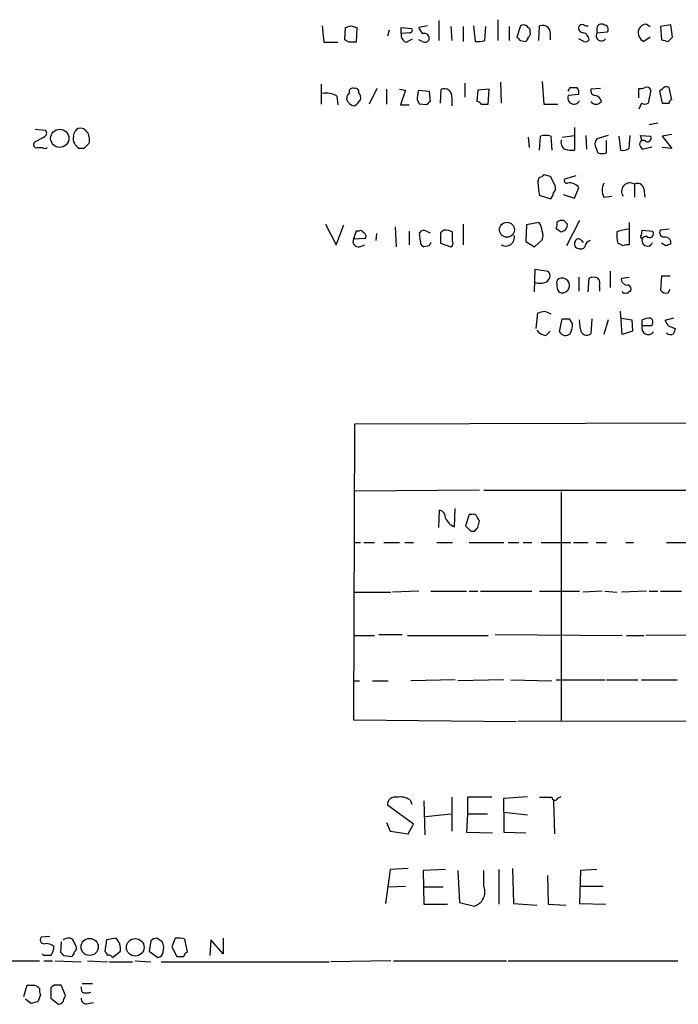
# Model space of a CAD drawing. Extents: x 2 to 1050, y 9 to 903.
# Drawn here: x 845 to 909, y 44 to 140 of the extents above; entities that cross this region are included whole.
import ezdxf

# ---------------------------------------------------------------- set-up
doc = ezdxf.new("R2010")
doc.units = 0
doc.header["$MEASUREMENT"] = 0
doc.layers.add('MAIN', color=5, linetype='CONTINUOUS')

msp = doc.modelspace()

# ---------------------------------------------------------------- linework, layer by layer
at = {"layer": 'MAIN'}
for p, q in [((874.268, 139.0226), (874.4373, 137.414)), ((877.062, 139.0226), (877.6547, 138.8533)), ((884.5127, 139.0226), (883.666, 138.8533)), ((885.6133, 139.5306), (885.6133, 137.5833)), ((889, 139.0226), (889.1693, 137.4986)), ((891.3707, 139.6153), (891.3707, 137.5833)), ((893.572, 139.0226), (893.2333, 137.922)), ((895.35, 137.5833), (895.4347, 139.0226)), ((905.8487, 139.192), (906.1873, 138.938)), ((908.2193, 139.1073), (907.2033, 138.938)), ((908.3887, 137.922), (908.2193, 139.1073)), ((876.4693, 137.668), (876.554, 138.8533)), ((877.6547, 138.8533), (877.57, 137.414)), ((880.7873, 138.5993), (880.618, 138.0066)), ((881.9727, 138.2606), (881.9727, 138.8533)), ((881.9727, 138.8533), (882.9887, 138.7686)), ((882.7347, 138.3453), (881.9727, 138.2606)), ((886.7987, 138.938), (886.8833, 137.5833)), ((887.984, 138.938), (887.984, 137.4986)), ((890.1007, 137.5833), (890.1853, 138.938)), ((892.4713, 138.938), (892.4713, 137.5833)), ((894.5033, 138.43), (894.5033, 138.684)), ((901.0227, 138.7686), (901.0227, 138.3453)), ((901.0227, 138.3453), (902.0387, 138.43)), ((907.2033, 138.938), (907.288, 137.668)), ((874.4373, 137.414), (875.792, 137.414)), ((876.8927, 137.414), (876.4693, 137.668)), ((882.4807, 137.414), (883.0733, 137.7526)), ((884.0047, 137.4986), (883.666, 137.668)), ((893.572, 137.5833), (894.08, 137.4986)), ((896.4507, 138.0066), (896.4507, 137.668)), ((899.7527, 137.4986), (899.2447, 137.7526)), ((906.1873, 137.922), (905.5947, 137.4986)), ((907.9653, 137.4986), (908.3887, 137.922)), ((874.1833, 133.35), (874.1833, 131.4026)), ((888.1533, 133.4346), (888.1533, 132.08)), ((891.6247, 133.5193), (891.7093, 131.4873)), ((895.6887, 133.604), (895.858, 131.4026)), ((879.602, 132.9266), (878.84, 131.4026)), ((880.5333, 132.842), (880.5333, 131.4026)), ((881.8033, 132.842), (882.396, 132.7573)), ((882.396, 132.7573), (881.888, 131.318)), ((883.5813, 132.334), (883.666, 132.7573)), ((883.666, 132.7573), (884.682, 132.6726)), ((884.682, 132.6726), (884.7667, 131.6566)), ((885.7827, 131.4873), (885.8673, 132.842)), ((889.4233, 132.7573), (889.3387, 131.6566)), ((890.524, 132.842), (889.4233, 132.7573)), ((890.4393, 131.4026), (890.524, 132.842)), ((899.2447, 132.334), (898.2287, 132.2493)), ((898.398, 133.0113), (899.0753, 133.0113)), ((901.3613, 132.9266), (900.43, 132.842)), ((905.0867, 131.9953), (905.0867, 132.9266)), ((906.272, 132.7573), (906.018, 131.4873)), ((907.3727, 132.842), (907.1187, 132.6726)), ((907.1187, 132.6726), (907.3727, 131.4873)), ((908.304, 131.826), (908.05, 133.0113)), ((875.7073, 132.1646), (875.792, 131.318)), ((881.888, 131.318), (882.7347, 131.318)), ((884.428, 131.318), (883.7507, 131.4026)), ((886.8833, 132.08), (886.8833, 131.2333)), ((889.762, 131.4026), (890.4393, 131.4026)), ((895.858, 131.4026), (897.2127, 131.4026)), ((905.3407, 131.4873), (905.0867, 130.8946)), ((906.9493, 129.54), (906.1027, 129.3706)), ((846.328, 128.9473), (847.344, 128.8626)), ((898.8213, 129.1166), (898.8213, 128.3546)), ((908.304, 128.4393), (907.3727, 128.27)), ((847.1747, 128.1853), (846.2433, 127.6773)), ((851.5773, 128.1853), (851.5773, 127.5926)), ((894.334, 128.1853), (894.4187, 127.1693)), ((895.4347, 126.9153), (895.5193, 128.27)), ((896.5353, 128.27), (896.62, 126.9153)), ((897.636, 128.1853), (898.8213, 128.3546)), ((898.8213, 128.3546), (898.8213, 126.9153)), ((899.922, 128.3546), (900.0067, 127)), ((902.1233, 128.3546), (901.0227, 128.016)), ((901.954, 126.6613), (901.954, 127.8466)), ((903.1393, 128.27), (903.3087, 126.9153)), ((904.1553, 127.0846), (904.24, 128.3546)), ((905.4253, 127.762), (905.256, 128.3546)), ((905.256, 128.3546), (906.272, 128.27)), ((907.3727, 128.27), (908.304, 127.0846)), ((846.582, 127.1693), (847.0053, 127.1693)), ((851.0693, 127.0846), (850.646, 127.0846)), ((900.8533, 127.3386), (901.1073, 126.6613)), ((905.256, 127.254), (905.4253, 127)), ((905.4253, 127), (906.3567, 127.254)), ((908.304, 127.0846), (907.3727, 127.1693)), ((895.2653, 123.8673), (895.4347, 124.2906)), ((895.858, 124.5446), (896.4507, 124.3753)), ((896.4507, 124.3753), (896.9587, 123.444)), ((897.89, 124.1213), (898.9907, 124.46)), ((898.8213, 122.2586), (899.2447, 123.2746)), ((904.6633, 123.6133), (904.6633, 122.3433)), ((905.5947, 123.19), (905.6793, 122.3433)), ((896.4507, 122.174), (895.4347, 122.5126)), ((897.7207, 122.5973), (898.8213, 122.2586)), ((901.7, 122.3433), (902.462, 122.428)), ((895.35, 119.888), (894.1647, 119.634)), ((899.3293, 120.0573), (898.0593, 117.602)), ((904.1553, 119.888), (904.1553, 117.6866)), ((874.6067, 119.7186), (875.6227, 117.6866)), ((875.6227, 117.6866), (876.3847, 119.634)), ((877.57, 119.0413), (877.316, 118.2793)), ((877.824, 119.0413), (877.57, 119.0413)), ((881.38, 119.4646), (881.4647, 117.5173)), ((882.7347, 119.0413), (882.7347, 117.6866)), ((883.8353, 118.0253), (883.7507, 118.872)), ((884.428, 119.0413), (884.7667, 118.872)), ((886.1213, 119.126), (885.7827, 118.872)), ((885.7827, 118.872), (885.7827, 117.856)), ((886.968, 118.0253), (886.968, 118.9566)), ((887.984, 119.7186), (887.984, 117.6866)), ((894.1647, 119.634), (894.08, 118.0253)), ((897.0433, 119.2953), (897.5513, 118.9566)), ((905.3407, 118.618), (905.4253, 119.126)), ((905.4253, 119.126), (906.4413, 119.0413)), ((908.05, 119.2106), (907.2033, 119.126)), ((877.316, 118.2793), (878.5013, 118.364)), ((879.5173, 118.11), (879.602, 118.7873)), ((894.08, 118.0253), (894.9267, 117.5173)), ((894.9267, 117.5173), (895.6887, 118.1946)), ((899.4987, 118.11), (899.668, 117.9406)), ((905.8487, 118.5333), (905.51, 118.4486)), ((877.9087, 117.5173), (878.4167, 117.6866)), ((884.682, 117.602), (884.174, 117.5173)), ((885.7827, 117.856), (886.7987, 117.5173)), ((903.5627, 117.602), (903.0547, 117.856)), ((907.7113, 117.602), (907.288, 117.856)), ((894.9267, 113.1146), (895.0113, 115.316)), ((895.0113, 115.316), (896.2813, 115.1466)), ((902.2927, 115.1466), (902.2927, 113.538)), ((899.2447, 114.554), (899.2447, 113.1993)), ((900.176, 113.1146), (900.2607, 114.4693)), ((903.3933, 114.4693), (904.1553, 114.554)), ((907.288, 114.6386), (907.2033, 113.284)), ((908.1347, 114.6386), (907.288, 114.6386)), ((901.2767, 113.6226), (901.2767, 113.1993)), ((904.1553, 113.1993), (904.3247, 113.1993)), ((907.9653, 113.03), (908.1347, 113.3686)), ((895.9427, 111.252), (896.5353, 110.998)), ((903.478, 108.966), (903.3087, 111.252)), ((895.096, 109.5586), (895.2653, 111.0826)), ((897.382, 109.22), (897.636, 110.49)), ((898.3133, 110.49), (898.652, 109.982)), ((899.414, 109.474), (899.3293, 110.4053)), ((900.5147, 110.49), (900.43, 109.0506)), ((902.1233, 110.4053), (901.7, 108.966)), ((903.3933, 110.5746), (904.4093, 110.4053)), ((904.4093, 110.4053), (904.494, 109.3046)), ((905.4253, 109.8126), (905.4253, 110.4053)), ((906.272, 110.5746), (906.4413, 110.4053)), ((908.4733, 110.5746), (907.6267, 110.3206)), ((896.0273, 108.8813), (896.4507, 109.3046)), ((904.494, 109.3046), (903.478, 108.966)), ((906.3567, 109.8126), (905.4253, 109.8126)), ((907.9653, 109.8126), (908.6427, 109.5586)), ((877.4007, 100.2453), (877.316, 71.4586)), ((1011.3433, 100.584), (877.4007, 100.2453)), ((889.5927, 93.8106), (877.4853, 93.726)), ((890.016, 93.8106), (1011.3433, 93.8106)), ((897.5513, 93.6413), (897.5513, 71.374)), ((887.1373, 90.2546), (887.222, 92.0326)), ((885.6133, 90.17), (885.698, 91.8633)), ((888.5767, 91.44), (888.238, 90.3393)), ((888.8307, 91.44), (888.5767, 91.44)), ((889.4233, 90.17), (889.5927, 90.8473)), ((888.746, 89.8313), (889.0847, 89.8313)), ((877.4007, 88.7306), (877.9933, 88.7306)), ((878.332, 88.7306), (879.348, 88.7306)), ((880.2793, 88.7306), (881.8033, 88.7306)), ((882.3113, 88.7306), (883.158, 88.7306)), ((885.444, 88.7306), (886.968, 88.7306)), ((888.5767, 88.7306), (891.9633, 88.7306)), ((892.3867, 88.7306), (893.4027, 88.7306)), ((893.826, 88.7306), (894.6727, 88.7306)), ((895.604, 88.7306), (898.4827, 88.7306)), ((898.7367, 88.7306), (900.176, 88.7306)), ((900.938, 88.7306), (901.954, 88.7306)), ((903.8167, 88.7306), (904.5787, 88.7306)), ((907.796, 88.7306), (911.098, 88.7306)), ((877.4007, 83.9046), (880.9567, 83.9046)), ((883.666, 83.9893), (881.126, 83.9046)), ((884.8513, 83.9893), (888.3227, 83.9893)), ((888.5767, 83.9893), (889.4233, 83.9893)), ((889.6773, 83.9893), (894.6727, 83.9893)), ((895.4347, 83.9893), (899.3293, 83.9893)), ((901.5307, 83.9893), (899.668, 83.9046)), ((901.7847, 83.9893), (902.97, 83.9046)), ((905.8487, 83.9893), (903.3933, 83.9046)), ((906.1027, 83.9893), (906.9493, 83.9893)), ((907.2033, 83.9893), (909.2353, 83.9893)), ((877.4007, 79.6713), (879.348, 79.6713)), ((879.7713, 79.756), (882.0573, 79.756)), ((882.5653, 79.6713), (890.4393, 79.6713)), ((891.1167, 79.756), (903.478, 79.6713)), ((903.9013, 79.6713), (905.5947, 79.6713)), ((916.686, 79.756), (905.764, 79.6713)), ((877.4007, 75.2686), (877.9087, 75.2686)), ((879.1787, 75.2686), (880.7027, 75.2686)), ((887.222, 75.3533), (882.904, 75.2686)), ((891.9633, 75.3533), (887.476, 75.2686)), ((892.6407, 75.3533), (896.62, 75.2686)), ((897.0433, 75.3533), (901.7847, 75.3533)), ((901.954, 75.3533), (905.002, 75.3533)), ((905.3407, 75.3533), (908.812, 75.3533)), ((877.316, 71.4586), (893.1487, 71.2893)), ((1011.5973, 71.5433), (893.318, 71.2893)), ((882.8193, 63.6693), (882.9887, 63.246)), ((884.174, 63.5846), (884.2587, 60.2826)), ((886.8833, 63.9233), (886.8833, 60.6213)), ((890.778, 63.9233), (888.4073, 63.9233)), ((888.4073, 63.9233), (888.4073, 62.3146)), ((891.9633, 63.8386), (894.2493, 64.008)), ((891.9633, 62.484), (891.9633, 63.8386)), ((896.7893, 63.5846), (896.874, 60.3673)), ((897.2127, 63.8386), (897.5513, 64.008)), ((883.158, 61.2986), (880.618, 63.1613)), ((884.3433, 62.0606), (886.7987, 62.3146)), ((888.4073, 62.3146), (888.3227, 60.5366)), ((888.4073, 62.3146), (890.3547, 62.3146)), ((891.9633, 62.484), (894.2493, 62.23)), ((891.9633, 62.484), (891.9633, 60.5366)), ((880.5333, 61.468), (880.872, 60.6213)), ((880.872, 60.6213), (882.65, 60.3673)), ((882.65, 60.3673), (883.158, 61.2986)), ((888.3227, 60.5366), (890.8627, 60.452)), ((891.9633, 60.5366), (894.08, 60.452)), ((880.872, 56.896), (880.4487, 53.594)), ((882.65, 56.9806), (880.872, 56.896)), ((886.2907, 56.896), (884.0893, 56.8113)), ((884.0893, 56.8113), (884.174, 53.5093)), ((887.476, 56.8113), (887.6453, 53.6786)), ((890.016, 55.2026), (890.016, 56.8113)), ((891.4553, 56.896), (891.4553, 53.5093)), ((892.81, 56.9806), (892.8947, 53.594)), ((899.414, 56.8113), (899.3293, 53.594)), ((901.0227, 56.896), (899.414, 56.8113)), ((896.1967, 56.3033), (896.2813, 53.5093)), ((880.7027, 55.2026), (882.396, 55.2873)), ((884.0893, 55.2026), (886.0367, 55.2026)), ((899.414, 55.2873), (901.6153, 55.2873)), ((887.6453, 53.6786), (889.0847, 53.34)), ((884.174, 53.5093), (886.46, 53.5093)), ((892.8947, 53.594), (895.1807, 53.4246)), ((896.2813, 53.5093), (897.9747, 53.4246)), ((899.3293, 53.594), (901.8693, 53.5093)), ((847.7673, 50.3766), (846.9207, 50.292)), ((848.868, 49.8686), (848.7833, 48.8526)), ((853.2707, 50.038), (853.1013, 48.9373)), ((854.202, 50.2073), (853.2707, 50.038)), ((857.5887, 49.9533), (857.4193, 48.9373)), ((858.6893, 49.8686), (858.1813, 50.2073)), ((859.9593, 50.2073), (859.6207, 49.3606)), ((861.1447, 48.8526), (860.8907, 50.1226)), ((863.4307, 50.038), (863.346, 48.514)), ((864.616, 48.6833), (863.4307, 50.038)), ((864.616, 50.2073), (864.616, 48.6833)), ((848.106, 49.4453), (848.106, 49.1066)), ((853.8633, 48.3446), (854.6253, 48.9373)), ((857.4193, 48.9373), (858.266, 48.3446)), ((858.774, 48.8526), (858.8587, 49.3606)), ((859.6207, 49.3606), (860.1287, 48.4293)), ((840.5707, 48.006), (846.7513, 48.006)), ((847.1747, 48.514), (847.0053, 48.6833)), ((847.1747, 48.006), (848.0213, 48.006)), ((848.2753, 48.006), (850.8153, 47.9213)), ((849.122, 48.514), (849.884, 48.4293)), ((851.408, 48.006), (853.3553, 47.9213)), ((856.0647, 48.006), (857.5887, 47.9213)), ((880.9567, 48.006), (875.1147, 47.9213)), ((881.2107, 48.006), (892.2173, 48.006)), ((892.3867, 48.006), (908.8967, 48.006)), ((853.5247, 47.9213), (855.8107, 47.9213)), ((858.6047, 47.9213), (874.9453, 47.9213)), ((845.2273, 44.5346), (845.566, 45.6353)), ((848.1907, 45.6353), (847.852, 45.3813)), ((847.852, 45.3813), (847.852, 44.3653)), ((849.2913, 44.6193), (848.868, 45.6353)), ((850.9, 44.958), (850.8153, 45.466)), ((850.9, 45.8046), (851.916, 45.8046)), ((845.9047, 43.8573), (845.3967, 44.2806)), ((846.836, 44.704), (846.582, 44.0266)), ((847.852, 44.3653), (848.614, 43.7726)), ((849.122, 44.2806), (849.2913, 44.6193)), ((851.4927, 43.8573), (852.0007, 43.942))]:
    msp.add_line(p, q, dxfattribs=at)
for centre, radius in [((848.723, 128.0627), 0.8854), ((892.2571, 119.172), 0.7292), ((851.6328, 49.3576), 0.8314), ((856.0703, 49.316), 0.8559)]:
    msp.add_circle(centre, radius, dxfattribs=at)
for centre, radius, start, end in [((834.4855, 265.9304), 133.8594, 288.316974, 288.54617), ((893.8683, 138.5569), 0.552, 57.524827, 122.466416), ((809.684, 54.2033), 119.7134, 44.885409, 45.114591), ((895.6887, 138.0916), 0.965, 52.117206, 105.260326), ((899.5834, 138.7685), 0.3787, 63.44848, 153.414653), ((900.0914, 139.6999), 0.6826, 240.249913, 277.119811), ((901.446, 138.7687), 0.4233, 53.124688, 180.013536), ((901.6999, 138.6839), 0.4234, 323.151755, 89.986468), ((905.8574, 138.3535), 0.8386, 90.594461, 156.788849), ((882.6987, 138.1206), 0.7394, 169.085205, 252.853977), ((882.7911, 138.5993), 0.2602, 257.480746, 40.589353), ((884.7672, 139.1923), 1.1522, 197.110772, 233.960562), ((884.2164, 137.795), 0.4826, 344.742799, 105.268654), ((894.1648, 138.2606), 0.3785, 296.551513, 26.585359), ((895.519, 138.2605), 0.9657, 344.75633, 37.8703), ((899.6868, 138.8062), 0.4613, 163.399492, 267.664214), ((899.5126, 137.6114), 0.7502, 4.32666, 78.044471), ((901.446, 138.0489), 0.504, 144.99494, 325.013569), ((905.9537, 138.354), 0.9277, 159.162032, 247.232855), ((877.2313, -31.8859), 169.3002, 89.885375, 90.114591), ((884.2587, 137.9219), 0.4936, 239.034253, 329.044206), ((889.423, 139.8727), 2.3876, 263.900432, 286.489619), ((978.0526, 222.4026), 119.7133, 224.885375, 225.114625), ((893.7839, 137.9641), 0.5517, 302.460041, 355.623597), ((899.922, 137.8374), 0.3787, 243.44848, 333.428183), ((949.9707, 306.8846), 174.5167, 255.843185, 256.0724), ((874.6915, 130.6134), 1.8542, 56.781302, 103.202833), ((877.5942, 131.8519), 0.9573, 137.120783, 176.48452), ((877.2469, 132.5947), 0.3658, 65.137343, 194.469316), ((877.4995, 132.6021), 0.3392, 343.066164, 106.933836), ((877.4008, 132.0377), 0.6292, 340.338213, 47.731211), ((884.3646, 131.9954), 0.8534, 156.622441, 223.998245), ((886.1636, 132.1788), 0.7264, 352.183328, 114.073813), ((813.6484, 175.1619), 94.6529, 333.327125, 333.556335), ((898.4822, 132.5031), 0.781, 347.495859, 40.591747), ((900.8721, 132.7102), 0.4613, 163.399492, 267.664214), ((905.2559, 133.8584), 0.947, 259.708141, 296.556934), ((905.8486, 132.5879), 0.456, 21.806076, 111.79441), ((907.7839, 132.6364), 0.4597, 54.633276, 153.434949), ((877.5122, 132.126), 0.8996, 193.852436, 262.880513), ((876.6808, 132.5457), 1.4969, 298.746399, 331.262154), ((969.2348, 46.8249), 119.7133, 134.876948, 135.106165), ((889.2964, 131.1064), 0.5518, 32.463229, 85.603684), ((898.779, 131.9953), 0.6061, 155.223539, 335.223539), ((900.938, 132.0029), 0.6148, 214.281977, 325.718023), ((900.6843, 131.4876), 0.7802, 12.509691, 77.490309), ((905.6794, 132.122), 0.7194, 241.913927, 298.079046), ((907.7114, 300.8372), 169.3502, 269.885409, 270.114558), ((908.3465, 131.5295), 0.2995, 98.157154, 188.100341), ((847.0336, 128.5804), 0.4195, 289.652905, 42.275526), ((723.138, 170.874), 133.8753, 341.443693, 341.672876), ((850.7392, 128.4309), 0.6223, 75.023504, 146.097982), ((850.5895, 128.0893), 0.9925, 5.550896, 71.769509), ((846.4761, 127.4656), 0.3147, 137.717737, 289.667298), ((851.0912, 128.0481), 1.0614, 167.932013, 245.199976), ((978.3482, 0.3137), 179.6407, 134.885431, 135.114569), ((896.0273, 126.7871), 1.5675, 71.089977, 108.910023), ((898.3194, 127.6834), 0.8071, 162.112804, 237.857665), ((901.4464, 127.5502), 0.6297, 132.290215, 199.634851), ((905.51, 127.508), 0.3592, 45, 225), ((905.9122, 128.1218), 0.3891, 247.613458, 22.386542), ((847.2593, 127.4655), 0.3902, 229.385964, 310.614036), ((898.5672, 129.284), 2.3823, 253.485048, 276.122934), ((901.5307, 127.677), 1.1004, 247.370923, 292.624271), ((903.5627, 127.8463), 0.965, 254.739674, 307.882794), ((901.6685, 123.98), 6.4042, 181.008335, 193.24595), ((895.392, 124.8415), 0.5526, 274.432108, 327.497791), ((898.0875, 123.9519), 0.2601, 139.379598, 282.545532), ((898.3767, 122.6605), 1.0633, 35.278967, 102.641612), ((902.9704, 123.0206), 1.4397, 151.932663, 208.063825), ((904.2315, 122.9106), 0.8248, 58.429817, 215.813874), ((904.9596, 123.0289), 0.6552, 14.233485, 116.885726), ((896.1263, 122.7524), 0.6632, 299.286216, 1.226962), ((896.3656, 123.2324), 0.6297, 312.290215, 19.634851), ((894.3344, 118.9906), 1.3552, 2.143942, 41.464317), ((896.1977, 119.7185), 0.9456, 333.413271, 10.325982), ((897.636, 119.2953), 0.7806, 77.473581, 130.599702), ((813.2997, 35.213), 119.7487, 44.885409, 45.114591), ((877.9933, 118.7025), 0.3787, 26.585347, 116.55152), ((878.1627, 118.5334), 0.3786, 333.421413, 63.434949), ((884.174, 118.6179), 0.4937, 59.040224, 149.024302), ((886.0791, 116.7146), 2.4118, 68.372845, 88.997414), ((894.6717, 118.618), 1.1016, 337.396939, 22.59826), ((897.4458, 119.6502), 0.7016, 278.64868, 5.595196), ((906.3138, 118.6604), 3.3569, 174.937847, 193.864449), ((904.3041, 115.6236), 3.5901, 92.375447, 111.814746), ((906.145, 118.7873), 0.3875, 220.604502, 40.604502), ((907.5421, 118.872), 0.4234, 143.140927, 269.986468), ((877.8029, 118.0465), 0.5397, 154.446281, 281.305768), ((884.2841, 117.9576), 0.4539, 171.421795, 255.960695), ((969.4266, 75.4413), 94.6529, 153.320357, 153.549513), ((886.6292, 117.856), 0.3787, 296.585347, 26.55152), ((892.1267, 118.449), 0.8692, 241.300105, 11.211682), ((899.2446, 117.7713), 0.4233, 143.124688, 270.013536), ((899.2165, 117.9688), 0.3156, 26.581291, 169.687035), ((900.5495, 117.4209), 0.7187, 106.50606, 172.291564), ((905.383, 118.491), 0.1339, 108.421413, 341.537987), ((905.9333, 118.117), 0.5377, 141.92596, 340.850744), ((907.6399, 117.8692), 0.5876, 350.409439, 99.590561), ((899.4564, 117.7289), 0.4357, 240.93518, 330.946673), ((903.9858, 116.7558), 0.9461, 79.679445, 116.565051), ((950.2878, -9.3057), 133.8593, 108.316987, 108.546184), ((895.7771, 114.6993), 0.674, 284.223875, 41.57777), ((897.4668, 114.0459), 0.3787, 116.585347, 206.551521), ((897.636, 113.7496), 0.7197, 241.925172, 118.074828), ((900.684, 113.4539), 1.1001, 67.369719, 112.630281), ((900.345, 113.8765), 0.9657, 344.75633, 37.8703), ((903.9727, 114.3714), 0.5876, 170.409439, 279.600176), ((895.477, 115.2731), 1.3125, 249.217612, 290.782388), ((898.1655, 113.7073), 1.0512, 170.732119, 214.320447), ((903.6897, 113.1993), 0.2117, 180, 306.875312), ((903.9437, 113.1993), 0.2116, 233.124688, 0), ((903.9011, 113.3686), 0.4562, 338.214917, 68.170598), ((907.7537, 113.665), 0.6694, 214.691906, 288.429535), ((853.254, 280.5173), 174.5654, 283.925632, 284.154815), ((897.9747, 279.7899), 169.3002, 269.885375, 270.114592), ((906.3145, 108.1603), 2.4147, 91.008499, 111.607537), ((905.5101, 110.2358), 0.9465, 333.440363, 10.316217), ((1034.7959, 194.7165), 152.6259, 213.57026, 213.799443), ((896.112, 109.9819), 1.1039, 212.469202, 265.599304), ((896.3941, 110.0974), 2.2608, 332.418273, 357.074191), ((900.0266, 109.5134), 0.6139, 183.679969, 311.077061), ((906.018, 109.595), 0.6314, 159.840125, 323.565665), ((1035.5579, 66.9546), 133.8752, 161.443679, 161.672862), ((897.9573, 109.5387), 0.6576, 208.985218, 312.078525), ((908.1835, 109.4836), 0.521, 221.950431, 303.793765), ((885.5498, 91.1365), 0.7418, 357.279935, 78.474956), ((887.688, 91.6518), 1.5018, 201.503155, 248.488347), ((889, 91.1012), 0.3787, 26.571817, 116.55152), ((889.8889, 91.3129), 0.5518, 184.396316, 237.536771), ((1015.4919, 217.0852), 179.6053, 224.885409, 225.114592), ((804.5665, 174.6631), 119.7487, 314.893901, 315.12305), ((881.3732, 63.1884), 0.7557, 76.524615, 182.055151), ((881.8879, 62.3143), 1.6442, 55.496143, 101.883992), ((896.0274, 360.2731), 296.3504, 269.885409, 270.114572), ((896.9253, 63.9433), 0.306, 183.748053, 339.983286), ((888.7037, 54.6946), 1.4072, 285.709373, 21.16175), ((847.1916, 50.038), 0.3714, 136.844093, 294.225635), ((849.577, 49.2655), 0.9424, 65.439306, 124.93972), ((680.833, -34.856), 189.2835, 26.447048, 26.676258), ((853.1442, 49.1492), 1.4962, 351.857983, 45.008124), ((858.2407, 49.2503), 0.9588, 93.551733, 132.844497), ((731.774, 7.2646), 133.8753, 18.327124, 18.556307), ((860.2134, 47.8383), 2.3826, 73.484793, 96.122164), ((847.2591, 48.1747), 1.527, 56.315136, 86.812677), ((847.149, 49.166), 0.9588, 317.155503, 356.448267), ((849.9263, 49.2336), 0.4359, 299.058435, 29.058434), ((852.8051, 48.4717), 0.5518, 4.396316, 57.536771), ((847.5133, -120.7859), 169.3002, 89.885375, 90.114591), ((933.5901, 133.3457), 119.7133, 224.893835, 225.123052), ((849.5878, 48.8949), 0.5518, 302.463229, 355.603684), ((853.5246, 48.1753), 0.3787, 26.558284, 116.558284), ((858.2236, 48.895), 0.552, 274.405074, 355.594926), ((860.4674, 217.7792), 169.3502, 269.885409, 270.114558), ((861.2473, 48.4234), 0.4413, 103.444223, 179.234025), ((845.9047, 214.9352), 169.3002, 269.885375, 270.114592), ((845.877, 44.5356), 1.1591, 41.036657, 71.577556), ((847.6831, 45.1274), 0.947, 169.708141, 206.556934), ((848.5293, -123.6646), 169.3002, 89.885375, 90.114591), ((848.5716, 44.323), 0.552, 274.405074, 355.594926), ((851.3082, 44.317), 0.4953, 174.40337, 291.867995), ((851.3234, 45.9737), 1.1004, 247.370923, 292.624271), ((888.5639, -125.3653), 174.5167, 103.919645, 104.148852)]:
    msp.add_arc(centre, radius, start, end, dxfattribs=at)

doc.saveas('drawing.dxf')
